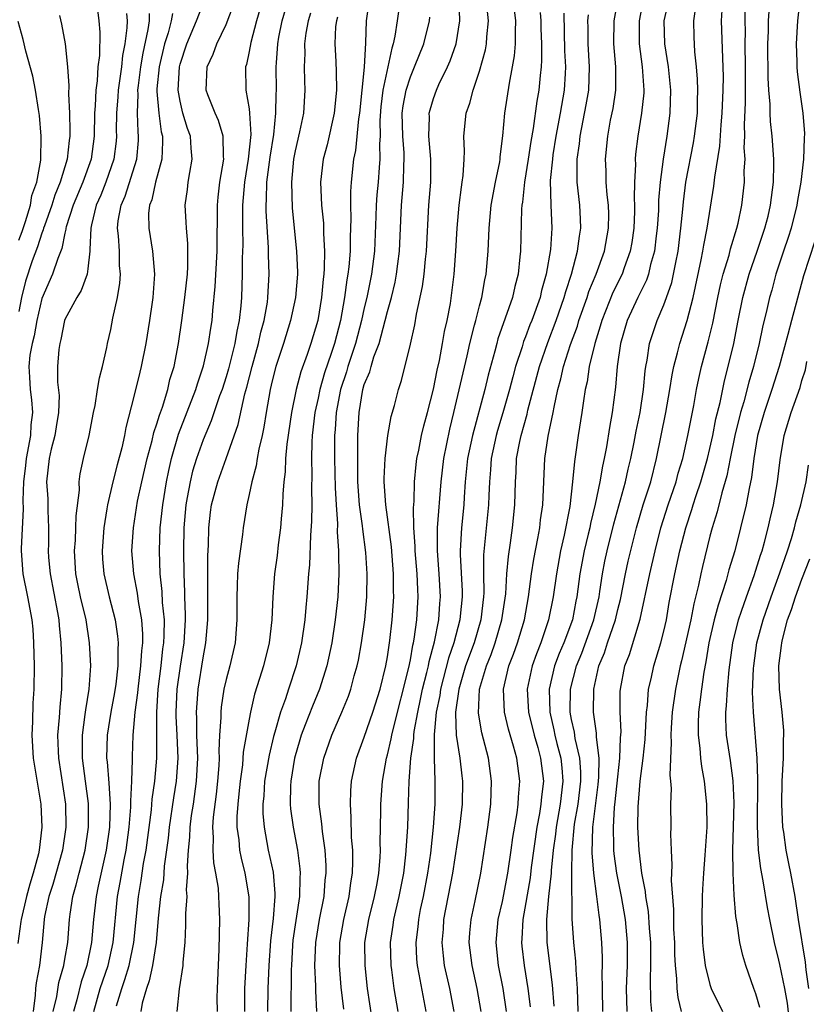
# Model space of a CAD drawing. Units: inches. Extents: x 2580000 to 2583000, y 1548000 to 1551000.
# Drawn here: x 2580263 to 2580331, y 1548052 to 1548137 of the extents above; entities that cross this region are included whole.
import ezdxf

# ---------------------------------------------------------------- set-up
doc = ezdxf.new("R2010")
doc.units = ezdxf.units.IN
doc.header["$MEASUREMENT"] = 0
doc.layers.add('LD25801548_2ft', color=124, linetype='Continuous')

msp = doc.modelspace()

# ---------------------------------------------------------------- linework, layer by layer
at = {"layer": 'LD25801548_2ft'}
for points, elevation in [([(2580305.357, 1548051), (2580305.048, 1548053), (2580304.659, 1548055), (2580304.45, 1548057), (2580304.635, 1548059), (2580305, 1548060.558), (2580305.47, 1548063), (2580305.755, 1548065), (2580305.894, 1548066.106), (2580306.259, 1548068.259), (2580306.354, 1548069), (2580306.376, 1548069.624), (2580306.501, 1548071), (2580306.232, 1548073), (2580305.954, 1548074.046), (2580305.514, 1548075.514), (2580305.159, 1548077), (2580305.075, 1548079), (2580305.557, 1548081), (2580305.961, 1548082.039), (2580306.302, 1548083), (2580306.895, 1548085), (2580307.259, 1548087), (2580307.522, 1548089), (2580307.715, 1548090.285), (2580308.074, 1548092.074), (2580308.234, 1548093), (2580308.306, 1548093.694), (2580308.494, 1548095), (2580308.664, 1548099), (2580308.963, 1548100.963), (2580309.4, 1548103), (2580309.473, 1548103.473), (2580309.797, 1548105), (2580310.061, 1548105.939), (2580310.286, 1548107), (2580310.91, 1548108.909), (2580311.496, 1548110.504), (2580311.636, 1548111), (2580312.342, 1548113), (2580312.495, 1548113.505), (2580313.128, 1548115), (2580313.846, 1548117), (2580314.208, 1548119), (2580314.222, 1548120.222), (2580314.201, 1548121), (2580314.091, 1548121.908), (2580314.009, 1548123), (2580313.986, 1548123.986), (2580313.941, 1548125), (2580314.131, 1548127), (2580314.386, 1548128.386), (2580314.592, 1548129.407), (2580314.844, 1548131), (2580314.849, 1548133), (2580314.662, 1548135), (2580314.703, 1548137), (2580315.428, 1548141)], 7096), ([(2580331.036, 1548141), (2580330.603, 1548137), (2580330.481, 1548135), (2580330.545, 1548133.455), (2580330.548, 1548133), (2580330.581, 1548132.581), (2580330.813, 1548130.813), (2580331.08, 1548129), (2580331.226, 1548127.226), (2580331.19, 1548126.81), (2580331.137, 1548125), (2580330.901, 1548123), (2580330.601, 1548121.399), (2580330.547, 1548121), (2580330.047, 1548119), (2580329.813, 1548118.187), (2580329.4, 1548117), (2580328.737, 1548115), (2580328.373, 1548113.627), (2580328.181, 1548113), (2580327.946, 1548111.946), (2580327.575, 1548110.425), (2580327.293, 1548109), (2580326.796, 1548107), (2580326.374, 1548105.626), (2580325.943, 1548103.944), (2580325.661, 1548103), (2580325.177, 1548101), (2580324.768, 1548099), (2580324.484, 1548097.516), (2580324.033, 1548096.033), (2580323.627, 1548094.373), (2580323.191, 1548093), (2580323, 1548092.267), (2580322.355, 1548089.645), (2580322.206, 1548089), (2580322.004, 1548088.004), (2580321.597, 1548086.403), (2580321.341, 1548085), (2580320.54, 1548081.46), (2580320.415, 1548081), (2580320.008, 1548079), (2580319.732, 1548077), (2580319.64, 1548075.64), (2580319.613, 1548075), (2580319.654, 1548074.346), (2580319.528, 1548071.528), (2580319.587, 1548071), (2580319.631, 1548070.369), (2580319.588, 1548069), (2580319.62, 1548067), (2580319.597, 1548066.403), (2580319.635, 1548065), (2580319.703, 1548063.703), (2580319.636, 1548062.364), (2580319.848, 1548059.848), (2580319.839, 1548059), (2580319.858, 1548058.142), (2580319.927, 1548057), (2580319.944, 1548055.944), (2580319.996, 1548055), (2580320.119, 1548053.881), (2580320.134, 1548053), (2580320.215, 1548052.215), (2580320.522, 1548051)], 7110), ([(2580284.223, 1548139), (2580283.635, 1548137), (2580283.134, 1548135.134), (2580283, 1548134.355), (2580282.779, 1548133.221), (2580282.692, 1548133), (2580282.716, 1548131), (2580283, 1548129.352), (2580283.04, 1548129), (2580283.142, 1548127.142), (2580282.925, 1548125), (2580282.596, 1548123), (2580282.418, 1548121), (2580282.41, 1548119), (2580282.441, 1548117.559), (2580282.408, 1548116.408), (2580282.409, 1548115), (2580282.326, 1548113), (2580282.271, 1548112.271), (2580282.129, 1548111), (2580281.921, 1548110.079), (2580281.76, 1548109), (2580281.205, 1548106.795), (2580281, 1548106.091), (2580280.653, 1548105), (2580280.438, 1548104.438), (2580279.712, 1548102.287), (2580279, 1548100.636), (2580278.432, 1548099), (2580278.093, 1548097.907), (2580277.87, 1548097), (2580277.624, 1548095.624), (2580277.495, 1548095), (2580277.32, 1548093), (2580277.294, 1548091), (2580277.328, 1548089), (2580277.399, 1548087.399), (2580277.4, 1548087), (2580277.452, 1548085.452), (2580277.451, 1548085), (2580277.33, 1548083), (2580277, 1548080.971), (2580276.733, 1548079), (2580276.647, 1548077), (2580276.65, 1548076.65), (2580276.73, 1548075), (2580276.802, 1548073), (2580276.675, 1548071), (2580276.441, 1548069.559), (2580276.055, 1548067), (2580275.961, 1548066.039), (2580275.628, 1548063.628), (2580275.552, 1548062.448), (2580275.308, 1548061), (2580275.103, 1548059.103), (2580274.937, 1548057), (2580274.624, 1548055), (2580274.331, 1548053.668), (2580274.075, 1548053), (2580273.726, 1548051.726), (2580273.599, 1548051)], 7070), ([(2580276.764, 1548051), (2580276.959, 1548052.959), (2580277.274, 1548055), (2580277.284, 1548055.285), (2580277.435, 1548057), (2580277.508, 1548058.492), (2580277.507, 1548059.507), (2580277.614, 1548061), (2580277.576, 1548061.576), (2580277.683, 1548063), (2580277.642, 1548063.642), (2580277.731, 1548065), (2580277.858, 1548066.142), (2580277.881, 1548067), (2580278.009, 1548068.008), (2580278.168, 1548069), (2580278.342, 1548070.342), (2580278.444, 1548071), (2580278.532, 1548073), (2580278.466, 1548075), (2580278.45, 1548076.45), (2580278.423, 1548077), (2580278.543, 1548078.543), (2580278.564, 1548079), (2580279, 1548081.713), (2580279.25, 1548083), (2580279.407, 1548085), (2580279.421, 1548090.579), (2580279.481, 1548091.48), (2580279.498, 1548093), (2580279.648, 1548094.351), (2580279.736, 1548095), (2580280.27, 1548097), (2580281.001, 1548098.999), (2580282.045, 1548101.955), (2580282.635, 1548104.635), (2580282.8, 1548105.2), (2580283.251, 1548107), (2580283.816, 1548109), (2580284.021, 1548109.979), (2580284.304, 1548111), (2580284.581, 1548112.581), (2580284.63, 1548113), (2580284.743, 1548115), (2580284.681, 1548116.681), (2580284.674, 1548117.326), (2580284.474, 1548120.474), (2580284.472, 1548121), (2580284.514, 1548121.486), (2580284.548, 1548123), (2580284.821, 1548125.179), (2580285.141, 1548127.141), (2580285.329, 1548129), (2580285.349, 1548130.651), (2580285.37, 1548131), (2580285.358, 1548133), (2580285.371, 1548133.371), (2580285.49, 1548135), (2580285.59, 1548135.59), (2580285.863, 1548137), (2580286.44, 1548139)], 7072), ([(2580317.253, 1548139), (2580316.865, 1548137), (2580316.858, 1548135), (2580317.134, 1548133), (2580317.264, 1548131), (2580317.257, 1548130.743), (2580317.079, 1548129), (2580316.756, 1548127), (2580316.559, 1548125.441), (2580316.521, 1548125), (2580316.532, 1548124.532), (2580316.449, 1548123), (2580316.43, 1548121.57), (2580316.467, 1548121), (2580316.461, 1548120.461), (2580316.4, 1548119), (2580316.224, 1548117.776), (2580316.088, 1548117), (2580315.569, 1548115.568), (2580315.383, 1548115), (2580314.588, 1548113.412), (2580313.611, 1548111), (2580313.489, 1548110.511), (2580313, 1548109), (2580312.531, 1548107), (2580312.341, 1548105.659), (2580312.176, 1548105), (2580312.018, 1548104.018), (2580311.897, 1548103), (2580311.581, 1548101), (2580311.346, 1548099.346), (2580311.243, 1548098.757), (2580311.087, 1548097), (2580310.839, 1548094.839), (2580310.363, 1548092.363), (2580310.041, 1548091), (2580309.673, 1548089), (2580309.396, 1548087), (2580308.999, 1548085), (2580308.32, 1548083), (2580307.94, 1548082.06), (2580307.559, 1548081), (2580307.138, 1548079), (2580307.265, 1548077), (2580307.752, 1548075), (2580308.066, 1548073.934), (2580308.307, 1548073), (2580308.55, 1548071), (2580308.372, 1548069.628), (2580308.327, 1548069), (2580308.206, 1548068.206), (2580307.967, 1548067), (2580307.494, 1548063.494), (2580307.395, 1548062.605), (2580306.756, 1548059), (2580306.687, 1548057.313), (2580306.659, 1548057), (2580306.689, 1548056.689), (2580306.877, 1548055), (2580307.197, 1548053), (2580307.411, 1548051.411)], 7098), ([(2580269.794, 1548138.206), (2580269.95, 1548137), (2580270.028, 1548136.028), (2580269.999, 1548133.999), (2580269.867, 1548133), (2580269.801, 1548131.801), (2580269.677, 1548131), (2580269.638, 1548129.638), (2580269.586, 1548129), (2580269.549, 1548127), (2580269.28, 1548125), (2580268.569, 1548123), (2580267.733, 1548121), (2580267.125, 1548119.125), (2580267.093, 1548119), (2580267.089, 1548118.911), (2580267, 1548118.563), (2580266.748, 1548117.252), (2580266.38, 1548116.38), (2580265.939, 1548115), (2580265, 1548112.914), (2580264.567, 1548111), (2580264.327, 1548109.673), (2580264.154, 1548109), (2580263.969, 1548107.969), (2580263.865, 1548107), (2580263.93, 1548106.07), (2580263.979, 1548105), (2580264.092, 1548104.092), (2580264.182, 1548103), (2580264.057, 1548101.943), (2580264.007, 1548101), (2580263.634, 1548099), (2580263.59, 1548098.41), (2580263.421, 1548097), (2580263.357, 1548095.357), (2580263.387, 1548094.613), (2580263.209, 1548091.209), (2580263.21, 1548091), (2580263.365, 1548089), (2580263.767, 1548087), (2580264.133, 1548085), (2580264.207, 1548084.207), (2580264.292, 1548083), (2580264.323, 1548081), (2580264.295, 1548079), (2580264.233, 1548077.767), (2580264.19, 1548076.19), (2580264.138, 1548075), (2580264.254, 1548073), (2580264.916, 1548069), (2580265.015, 1548067), (2580264.771, 1548065), (2580264.705, 1548064.705), (2580264.248, 1548063), (2580263.953, 1548062.047), (2580263.657, 1548061), (2580263.198, 1548059), (2580263.183, 1548058.817), (2580262.908, 1548056.908)], 7058), ([(2580269.504, 1548051), (2580270.079, 1548053), (2580270.749, 1548055), (2580271.202, 1548057), (2580271.567, 1548061), (2580271.802, 1548062.198), (2580272.159, 1548064.159), (2580272.335, 1548065), (2580272.594, 1548067), (2580272.732, 1548068.731), (2580272.739, 1548069), (2580272.723, 1548069.277), (2580272.821, 1548071), (2580272.873, 1548072.873), (2580272.866, 1548073.134), (2580272.939, 1548075), (2580273.116, 1548077), (2580273.337, 1548078.663), (2580273.357, 1548079), (2580273.607, 1548081), (2580273.678, 1548082.322), (2580273.768, 1548083), (2580273.773, 1548083.773), (2580273.685, 1548085), (2580273.4, 1548086.6), (2580273.313, 1548087.313), (2580272.989, 1548089), (2580272.824, 1548091), (2580272.949, 1548093), (2580273.315, 1548095.315), (2580273.673, 1548097), (2580274.143, 1548099), (2580274.582, 1548100.582), (2580274.736, 1548101.264), (2580275, 1548102.012), (2580275.219, 1548102.782), (2580275.477, 1548103.477), (2580275.934, 1548105), (2580276.127, 1548105.873), (2580276.477, 1548107), (2580276.859, 1548109), (2580277.158, 1548111), (2580277.429, 1548113), (2580277.638, 1548115), (2580277.685, 1548115.684), (2580277.69, 1548117.69), (2580277.551, 1548119), (2580277.541, 1548119.541), (2580277.451, 1548121), (2580277.647, 1548122.353), (2580277.718, 1548123), (2580277.84, 1548123.84), (2580278.06, 1548125), (2580277.958, 1548125.958), (2580277.908, 1548127), (2580277.655, 1548127.655), (2580277.256, 1548129), (2580277, 1548130.03), (2580276.828, 1548131), (2580276.942, 1548133), (2580277, 1548133.236), (2580277.583, 1548135), (2580278.424, 1548137), (2580279, 1548138.489)], 7066), ([(2580271.493, 1548051.493), (2580271.943, 1548053), (2580272.222, 1548053.778), (2580272.582, 1548055), (2580272.996, 1548057), (2580273.38, 1548061), (2580273.634, 1548062.366), (2580273.84, 1548063.84), (2580274.053, 1548065), (2580274.512, 1548068.512), (2580274.575, 1548069.425), (2580274.821, 1548071), (2580274.992, 1548072.992), (2580274.996, 1548075), (2580274.976, 1548076.976), (2580275.093, 1548079), (2580275.35, 1548081), (2580275.52, 1548082.479), (2580275.598, 1548083), (2580275.632, 1548083.632), (2580275.641, 1548085), (2580275.491, 1548086.509), (2580275.456, 1548087.455), (2580275.281, 1548089), (2580275.21, 1548091), (2580275.287, 1548093), (2580275.5, 1548095), (2580275.824, 1548097), (2580276.022, 1548097.978), (2580276.261, 1548099), (2580276.881, 1548101.119), (2580278.375, 1548105), (2580278.507, 1548105.493), (2580279.048, 1548107.048), (2580279.48, 1548109), (2580279.663, 1548110.337), (2580279.783, 1548111), (2580279.853, 1548111.853), (2580280.061, 1548113.939), (2580280.22, 1548117), (2580280.215, 1548117.785), (2580280.259, 1548120.259), (2580280.248, 1548121), (2580280.308, 1548121.692), (2580280.47, 1548123), (2580280.804, 1548125), (2580280.783, 1548125.217), (2580280.759, 1548127), (2580280.344, 1548128.344), (2580280.046, 1548129), (2580279.417, 1548130.583), (2580279.266, 1548131), (2580279.363, 1548133), (2580279.887, 1548134.113), (2580280.199, 1548135), (2580281, 1548136.679), (2580281.64, 1548138.36)], 7068), ([(2580293.396, 1548138.604), (2580293.168, 1548137), (2580293.095, 1548135.095), (2580292.982, 1548132.982), (2580292.574, 1548129), (2580292.491, 1548128.491), (2580292.24, 1548125.76), (2580292.074, 1548125), (2580291.849, 1548123), (2580291.796, 1548122.204), (2580291.8, 1548121), (2580291.832, 1548119.832), (2580291.813, 1548119), (2580291.777, 1548118.223), (2580291.758, 1548117), (2580291.648, 1548115.648), (2580291.57, 1548115), (2580291.477, 1548114.523), (2580291.287, 1548113), (2580290.939, 1548111), (2580290.408, 1548109), (2580290.135, 1548108.135), (2580289.557, 1548106.443), (2580289.149, 1548105), (2580289, 1548104.249), (2580288.718, 1548103), (2580288.482, 1548101), (2580288.442, 1548100.442), (2580288.406, 1548099), (2580288.443, 1548097.557), (2580288.417, 1548096.417), (2580288.445, 1548095), (2580288.423, 1548093.577), (2580288.328, 1548092.327), (2580288.229, 1548089.771), (2580288.157, 1548089), (2580288.016, 1548087), (2580287.918, 1548086.082), (2580287.825, 1548085), (2580287.536, 1548083), (2580287.076, 1548081), (2580286.414, 1548079), (2580286.151, 1548078.151), (2580285.734, 1548077), (2580285.244, 1548075.244), (2580285.127, 1548074.872), (2580284.728, 1548073.271), (2580284.344, 1548071), (2580284.272, 1548069.728), (2580284.194, 1548069), (2580284.196, 1548068.195), (2580284.291, 1548067), (2580284.666, 1548065), (2580285.092, 1548063.092), (2580285.243, 1548061.244), (2580285.241, 1548061), (2580285.084, 1548059.084), (2580284.857, 1548057.144), (2580284.708, 1548055), (2580284.615, 1548053), (2580284.598, 1548051)], 7078), ([(2580295.983, 1548138.017), (2580295.864, 1548137), (2580295.661, 1548135.661), (2580295.516, 1548135), (2580295.377, 1548134.624), (2580294.612, 1548131), (2580294.446, 1548129.554), (2580294.353, 1548128.353), (2580294.372, 1548127), (2580294.314, 1548126.314), (2580294.348, 1548125), (2580294.278, 1548124.277), (2580294.191, 1548123), (2580294.088, 1548121.912), (2580294.035, 1548121), (2580294.012, 1548120.012), (2580293.885, 1548117), (2580293.631, 1548115), (2580293.223, 1548113), (2580293, 1548112.084), (2580292.768, 1548111), (2580292.244, 1548109), (2580291.58, 1548107), (2580291.457, 1548106.543), (2580290.927, 1548105), (2580290.558, 1548103), (2580290.476, 1548101.524), (2580290.421, 1548101), (2580290.408, 1548100.408), (2580290.412, 1548099), (2580290.476, 1548096.476), (2580290.553, 1548095), (2580290.662, 1548093.338), (2580290.647, 1548092.647), (2580290.756, 1548091), (2580290.747, 1548090.746), (2580290.784, 1548089), (2580290.691, 1548087), (2580290.483, 1548085), (2580290.179, 1548083), (2580289.744, 1548081), (2580289.102, 1548079), (2580288.489, 1548077.511), (2580287.878, 1548075.878), (2580287.53, 1548075), (2580287.403, 1548074.597), (2580286.939, 1548073), (2580286.608, 1548071), (2580286.583, 1548070.583), (2580286.565, 1548069), (2580286.596, 1548068.597), (2580286.816, 1548067), (2580287.188, 1548065), (2580287.402, 1548063.402), (2580287.426, 1548063), (2580287.394, 1548062.606), (2580287.382, 1548061), (2580286.807, 1548057.193), (2580286.77, 1548056.77), (2580286.668, 1548055), (2580286.652, 1548054.652), (2580286.623, 1548051)], 7080), ([(2580291.21, 1548051.21), (2580291, 1548053.124), (2580290.842, 1548055), (2580290.862, 1548056.862), (2580290.867, 1548057), (2580291.209, 1548059), (2580291.683, 1548061), (2580291.834, 1548062.166), (2580291.98, 1548063), (2580292.013, 1548064.014), (2580292, 1548065), (2580291.902, 1548066.099), (2580291.867, 1548067.867), (2580291.788, 1548069), (2580291.836, 1548070.164), (2580291.902, 1548071), (2580292.335, 1548073), (2580293, 1548074.822), (2580293.74, 1548077), (2580294.364, 1548079), (2580294.861, 1548081), (2580295, 1548081.799), (2580295.214, 1548083.213), (2580295.414, 1548085), (2580295.554, 1548087), (2580295.534, 1548087.534), (2580295.537, 1548089), (2580295.348, 1548091.348), (2580294.858, 1548095), (2580294.733, 1548097), (2580294.731, 1548097.269), (2580294.812, 1548099), (2580295.047, 1548101), (2580295.331, 1548102.669), (2580295.609, 1548103.609), (2580295.956, 1548105), (2580296.223, 1548105.777), (2580297, 1548108.924), (2580297.381, 1548110.619), (2580297.545, 1548111.545), (2580298.064, 1548113.936), (2580298.193, 1548115), (2580298.311, 1548116.311), (2580298.396, 1548117), (2580298.604, 1548121), (2580298.771, 1548123), (2580298.775, 1548125), (2580298.601, 1548127), (2580298.654, 1548128.654), (2580298.643, 1548129), (2580298.71, 1548129.29), (2580299, 1548130.256), (2580299.261, 1548131), (2580299.477, 1548131.477), (2580300.22, 1548133), (2580300.458, 1548133.542), (2580300.965, 1548135), (2580301.291, 1548137), (2580301.232, 1548138.768)], 7084), ([(2580293.895, 1548049), (2580293.282, 1548053), (2580293.06, 1548055), (2580293.057, 1548057), (2580293.393, 1548059), (2580293.896, 1548061), (2580294.109, 1548062.109), (2580294.259, 1548063), (2580294.376, 1548064.376), (2580294.397, 1548065), (2580294.38, 1548065.62), (2580294.445, 1548068.445), (2580294.44, 1548069), (2580294.572, 1548071), (2580294.921, 1548073), (2580295, 1548073.276), (2580295.334, 1548074.666), (2580295.382, 1548075), (2580295.494, 1548075.494), (2580296.862, 1548080.862), (2580297, 1548081.543), (2580297.207, 1548082.793), (2580297.266, 1548083), (2580297.331, 1548083.331), (2580297.551, 1548085), (2580297.674, 1548087), (2580297.635, 1548087.635), (2580297.588, 1548089), (2580297.409, 1548091), (2580297.408, 1548091.408), (2580297.294, 1548093), (2580297.266, 1548094.734), (2580297.314, 1548095.314), (2580297.357, 1548097), (2580297.499, 1548098.501), (2580297.564, 1548099), (2580297.727, 1548099.727), (2580297.976, 1548101), (2580298.167, 1548101.833), (2580298.486, 1548103), (2580299, 1548105.024), (2580299.329, 1548106.671), (2580299.522, 1548107.522), (2580299.8, 1548109), (2580299.967, 1548110.033), (2580300.193, 1548111), (2580300.474, 1548112.474), (2580300.607, 1548113.393), (2580300.8, 1548115), (2580300.946, 1548117), (2580301.058, 1548119), (2580301.23, 1548121), (2580301.428, 1548122.572), (2580301.509, 1548123), (2580301.593, 1548123.593), (2580301.672, 1548125), (2580301.695, 1548125.695), (2580301.634, 1548127), (2580301.832, 1548129), (2580302.148, 1548129.852), (2580302.439, 1548131), (2580303, 1548132.634), (2580303.51, 1548134.49), (2580303.598, 1548135), (2580303.631, 1548135.631), (2580303.774, 1548137), (2580303.637, 1548138.363)], 7086), ([(2580295.94, 1548051), (2580295.606, 1548053), (2580295.391, 1548054.609), (2580295.326, 1548055), (2580295.28, 1548057), (2580295.506, 1548058.494), (2580295.566, 1548059), (2580296.032, 1548061), (2580296.418, 1548063), (2580296.61, 1548064.61), (2580296.767, 1548067), (2580296.847, 1548069.153), (2580296.893, 1548071), (2580297.031, 1548073), (2580297.285, 1548074.715), (2580297.287, 1548075), (2580297.321, 1548075.321), (2580297.638, 1548077), (2580297.89, 1548078.11), (2580298.066, 1548079), (2580298.437, 1548080.437), (2580298.559, 1548081), (2580298.622, 1548081.378), (2580299.105, 1548083.105), (2580299.477, 1548085), (2580299.57, 1548086.43), (2580299.622, 1548087), (2580299.51, 1548089), (2580299.346, 1548091), (2580299.362, 1548091.362), (2580299.358, 1548093), (2580299.674, 1548097), (2580299.898, 1548099), (2580300.43, 1548101.57), (2580300.782, 1548103), (2580301.921, 1548107.921), (2580302.156, 1548109), (2580302.577, 1548110.576), (2580302.67, 1548111), (2580303, 1548112.256), (2580303.216, 1548113), (2580303.477, 1548114.523), (2580303.591, 1548115), (2580303.746, 1548117), (2580303.83, 1548119), (2580304.02, 1548121), (2580304.391, 1548123), (2580304.757, 1548124.757), (2580304.792, 1548125), (2580304.799, 1548125.201), (2580305.035, 1548127.035), (2580305.198, 1548129), (2580305.601, 1548131.601), (2580305.877, 1548133), (2580306.046, 1548133.954), (2580306.128, 1548135), (2580306.123, 1548136.123), (2580306.164, 1548137), (2580306.04, 1548137.96)], 7088), ([(2580319.381, 1548138.618), (2580319.018, 1548137), (2580319.05, 1548135), (2580319.368, 1548133), (2580319.572, 1548131), (2580319.526, 1548129), (2580319.273, 1548127), (2580318.947, 1548125), (2580318.689, 1548123), (2580318.554, 1548121.446), (2580318.53, 1548120.53), (2580318.427, 1548119), (2580318.338, 1548118.338), (2580318.188, 1548117), (2580317.858, 1548115.858), (2580317.664, 1548115), (2580317.5, 1548114.5), (2580316.752, 1548113), (2580315.826, 1548111), (2580315.236, 1548109), (2580314.943, 1548107), (2580314.798, 1548105.202), (2580314.532, 1548103), (2580314.294, 1548101.706), (2580314.037, 1548100.037), (2580313.828, 1548099), (2580313.666, 1548098.334), (2580313.454, 1548097), (2580313.056, 1548095.056), (2580312.636, 1548093.364), (2580312.572, 1548093), (2580312.446, 1548092.447), (2580312.091, 1548091), (2580311.718, 1548089), (2580311.465, 1548087), (2580311.379, 1548086.621), (2580311.073, 1548085), (2580310.323, 1548083), (2580309.924, 1548082.076), (2580309.52, 1548081), (2580309.045, 1548079), (2580309.095, 1548077), (2580309.462, 1548075.462), (2580309.547, 1548075), (2580309.72, 1548074.28), (2580310.058, 1548073), (2580310.149, 1548072.149), (2580310.237, 1548071), (2580310.003, 1548069), (2580309.651, 1548067), (2580309.597, 1548066.403), (2580309.406, 1548065), (2580309.231, 1548063.231), (2580309.228, 1548063), (2580308.993, 1548060.993), (2580308.807, 1548059), (2580308.844, 1548057), (2580309.307, 1548053.308), (2580309.467, 1548051.467)], 7100), ([(2580311.578, 1548051), (2580311.496, 1548053), (2580311.386, 1548054.614), (2580311.367, 1548055.367), (2580311.185, 1548057), (2580311.038, 1548059.038), (2580311.028, 1548063.029), (2580311.054, 1548065), (2580311.263, 1548067.264), (2580311.555, 1548069), (2580311.791, 1548071), (2580311.799, 1548071.799), (2580311.704, 1548073), (2580311.31, 1548074.69), (2580311.244, 1548075.244), (2580311, 1548076.354), (2580310.877, 1548077), (2580310.902, 1548079), (2580311.421, 1548081), (2580311.884, 1548082.116), (2580312.939, 1548085), (2580313.379, 1548087), (2580313.462, 1548087.462), (2580313.68, 1548089), (2580313.893, 1548090.107), (2580314.085, 1548091), (2580314.653, 1548093.347), (2580315.684, 1548097), (2580315.922, 1548098.078), (2580316.149, 1548099), (2580316.44, 1548100.44), (2580316.609, 1548101.391), (2580316.943, 1548103), (2580317.226, 1548105), (2580317.37, 1548106.63), (2580317.429, 1548107), (2580317.547, 1548107.547), (2580317.768, 1548109), (2580318.429, 1548111), (2580319, 1548112.337), (2580319.244, 1548113), (2580319.697, 1548114.303), (2580319.854, 1548115), (2580320.035, 1548116.035), (2580320.236, 1548117), (2580320.476, 1548119), (2580320.648, 1548120.648), (2580320.699, 1548121.301), (2580320.928, 1548123), (2580321.576, 1548126.424), (2580321.672, 1548127), (2580321.914, 1548129), (2580321.921, 1548130.079), (2580321.955, 1548131), (2580321.929, 1548131.928), (2580321.832, 1548133), (2580321.69, 1548134.31), (2580321.629, 1548135.629), (2580321.601, 1548137), (2580321.779, 1548138.221)], 7102), ([(2580266.526, 1548137.474), (2580266.719, 1548136.719), (2580267.017, 1548135.017), (2580267.229, 1548133), (2580267.349, 1548131.349), (2580267.317, 1548130.683), (2580267.406, 1548129), (2580267.437, 1548127.438), (2580267.429, 1548127), (2580267.372, 1548126.628), (2580267.205, 1548125), (2580266.598, 1548123), (2580266.124, 1548121.876), (2580265.86, 1548121), (2580265.223, 1548119.223), (2580265.151, 1548119), (2580265.126, 1548118.874), (2580265, 1548118.579), (2580264.613, 1548117.387), (2580264.161, 1548116.161), (2580263.58, 1548114.42), (2580263.246, 1548113), (2580263, 1548111.771)], 7056), ([(2580272.354, 1548137.646), (2580272.4, 1548137), (2580272.391, 1548136.391), (2580272.213, 1548135), (2580272.008, 1548133.992), (2580271.908, 1548133), (2580271.623, 1548131), (2580271.6, 1548130.4), (2580271.496, 1548129), (2580271.468, 1548127.468), (2580271.485, 1548127), (2580271.447, 1548126.553), (2580271.253, 1548125), (2580270.559, 1548123), (2580270.122, 1548121.878), (2580269.724, 1548121), (2580269.3, 1548119.3), (2580269.246, 1548119), (2580269.161, 1548117.161), (2580269.171, 1548117), (2580269, 1548115.468), (2580268.935, 1548115), (2580268.415, 1548113.585), (2580268.04, 1548113), (2580267, 1548111.078), (2580266.971, 1548111), (2580266.655, 1548109.346), (2580266.55, 1548109), (2580266.467, 1548108.467), (2580266.351, 1548107), (2580266.37, 1548105.63), (2580266.494, 1548104.494), (2580266.462, 1548103), (2580266.249, 1548101.751), (2580266.137, 1548101), (2580265.817, 1548099.817), (2580265.631, 1548099), (2580265.418, 1548097), (2580265.51, 1548095.51), (2580265.513, 1548094.487), (2580265.572, 1548093), (2580265.581, 1548091.581), (2580265.559, 1548091), (2580265.593, 1548090.407), (2580265.716, 1548089), (2580266.356, 1548085.644), (2580266.466, 1548085), (2580266.5, 1548084.5), (2580266.663, 1548083), (2580266.732, 1548081), (2580266.708, 1548079), (2580266.563, 1548077.437), (2580266.518, 1548076.518), (2580266.373, 1548075), (2580266.409, 1548073.591), (2580266.44, 1548073), (2580267.053, 1548069), (2580267.087, 1548067), (2580266.796, 1548065), (2580265.964, 1548062.036), (2580265.619, 1548061), (2580265.247, 1548059.247), (2580265.206, 1548059), (2580265.028, 1548057), (2580264.797, 1548055), (2580264.507, 1548053.493), (2580264.449, 1548053), (2580264.428, 1548052.428), (2580264.236, 1548051)], 7060), ([(2580266, 1548051), (2580266.293, 1548052.293), (2580266.484, 1548053.516), (2580266.909, 1548055), (2580267, 1548055.537), (2580267.247, 1548057), (2580267.405, 1548059), (2580267.465, 1548059.465), (2580267.705, 1548061), (2580267.997, 1548062.003), (2580268.235, 1548063), (2580268.759, 1548065), (2580269.053, 1548067), (2580269.053, 1548069.053), (2580268.806, 1548071), (2580268.531, 1548073), (2580268.518, 1548075), (2580268.774, 1548076.774), (2580268.812, 1548077.188), (2580269.114, 1548079), (2580269.242, 1548081), (2580269.153, 1548083), (2580268.844, 1548085), (2580268.366, 1548087), (2580268.126, 1548088.126), (2580267.958, 1548089), (2580267.851, 1548091), (2580267.923, 1548091.923), (2580267.965, 1548093), (2580267.976, 1548094.024), (2580268.27, 1548096.27), (2580268.256, 1548097), (2580268.33, 1548097.67), (2580268.63, 1548099), (2580269.107, 1548101), (2580269.49, 1548103), (2580269.624, 1548103.624), (2580269.849, 1548105), (2580269.994, 1548106.006), (2580270.268, 1548107), (2580270.656, 1548108.656), (2580270.71, 1548109), (2580271, 1548110.205), (2580271.18, 1548111.18), (2580271.575, 1548113), (2580271.782, 1548114.218), (2580271.829, 1548115), (2580271.759, 1548115.759), (2580271.736, 1548117), (2580271.652, 1548118.348), (2580271.575, 1548119), (2580271.64, 1548119.64), (2580271.887, 1548121), (2580272.229, 1548121.771), (2580273.239, 1548125), (2580273.389, 1548126.611), (2580273.404, 1548127), (2580273.357, 1548127.357), (2580273.302, 1548129), (2580273.366, 1548130.634), (2580273.342, 1548131), (2580273.38, 1548131.38), (2580273.609, 1548133), (2580273.805, 1548134.195), (2580274.245, 1548136.245), (2580274.336, 1548137), (2580274.358, 1548137.642)], 7062), ([(2580276.347, 1548137.653), (2580276.222, 1548137), (2580275.96, 1548135.96), (2580275.665, 1548135), (2580275.202, 1548133), (2580275, 1548131.092), (2580275, 1548130.858), (2580275.151, 1548129), (2580275.37, 1548127.37), (2580275.467, 1548127), (2580275.486, 1548126.514), (2580275.415, 1548125), (2580274.877, 1548123), (2580274.541, 1548121.459), (2580274.355, 1548121), (2580274.277, 1548120.277), (2580274.278, 1548119), (2580274.6, 1548117), (2580274.77, 1548115), (2580274.631, 1548113), (2580274.571, 1548112.571), (2580274.342, 1548111), (2580274.017, 1548109), (2580273.626, 1548107), (2580273.496, 1548106.504), (2580273, 1548104.392), (2580272.294, 1548101.706), (2580272.174, 1548101), (2580271.94, 1548099.94), (2580271.539, 1548098.461), (2580271.163, 1548097), (2580270.69, 1548095), (2580270.648, 1548094.648), (2580270.384, 1548093), (2580270.233, 1548091), (2580270.273, 1548090.273), (2580270.376, 1548089), (2580270.856, 1548087), (2580271.37, 1548085), (2580271.581, 1548083.581), (2580271.628, 1548083), (2580271.587, 1548082.413), (2580271.598, 1548081), (2580271.423, 1548079.423), (2580271.316, 1548078.684), (2580270.988, 1548077), (2580270.666, 1548075), (2580270.626, 1548073), (2580270.672, 1548072.672), (2580270.816, 1548070.816), (2580270.922, 1548069), (2580270.872, 1548067), (2580270.595, 1548065), (2580269.891, 1548061.891), (2580269.707, 1548061), (2580269.487, 1548059), (2580269.319, 1548057), (2580268.897, 1548055), (2580268.408, 1548053.592), (2580268.027, 1548052.027), (2580267.74, 1548051)], 7064), ([(2580288.326, 1548137.674), (2580288.117, 1548137), (2580287.93, 1548135.93), (2580287.816, 1548135), (2580287.834, 1548134.166), (2580287.789, 1548133), (2580287.807, 1548131.807), (2580287.844, 1548131), (2580287.706, 1548129), (2580287.381, 1548127.381), (2580287, 1548125.728), (2580286.865, 1548125), (2580286.665, 1548123), (2580286.731, 1548120.731), (2580287.114, 1548117), (2580287.188, 1548115.188), (2580287.186, 1548115), (2580287.031, 1548113), (2580286.604, 1548111), (2580285.989, 1548109), (2580285.323, 1548107), (2580285, 1548105.768), (2580284.822, 1548105), (2580284.475, 1548103), (2580284.28, 1548101.72), (2580284.121, 1548101), (2580283.833, 1548099.833), (2580283.692, 1548099), (2580283.614, 1548098.386), (2580283.22, 1548097), (2580283, 1548095.884), (2580282.798, 1548095), (2580282.482, 1548093), (2580282.426, 1548092.426), (2580282.063, 1548089.937), (2580281.995, 1548089), (2580281.969, 1548087.969), (2580281.924, 1548087), (2580281.93, 1548085), (2580281.773, 1548083), (2580281.317, 1548081), (2580281, 1548079.834), (2580280.814, 1548079), (2580280.572, 1548077.428), (2580280.531, 1548077), (2580280.537, 1548076.537), (2580280.433, 1548075), (2580280.364, 1548073.636), (2580280.386, 1548073), (2580280.358, 1548072.358), (2580280.258, 1548071), (2580280.138, 1548069.862), (2580279.878, 1548067.878), (2580279.821, 1548067), (2580279.881, 1548066.119), (2580279.845, 1548065), (2580279.911, 1548063.912), (2580280.094, 1548063), (2580280.303, 1548061.697), (2580280.351, 1548061), (2580280.36, 1548060.36), (2580280.437, 1548059), (2580280.38, 1548056.38), (2580280.212, 1548053), (2580280.2, 1548052.2), (2580280.213, 1548051)], 7074), ([(2580290.67, 1548137.33), (2580290.571, 1548137), (2580290.51, 1548136.51), (2580290.451, 1548135), (2580290.536, 1548133.464), (2580290.568, 1548132.568), (2580290.575, 1548131), (2580290.387, 1548129), (2580289.761, 1548126.239), (2580289.427, 1548125), (2580289.196, 1548123), (2580289.294, 1548121), (2580289.447, 1548119.447), (2580289.46, 1548119), (2580289.451, 1548118.549), (2580289.532, 1548117), (2580289.516, 1548115.516), (2580289.475, 1548115), (2580289.418, 1548114.582), (2580289.286, 1548113), (2580288.954, 1548111), (2580288.356, 1548109), (2580288.027, 1548108.027), (2580287.476, 1548106.524), (2580287.079, 1548105), (2580286.671, 1548103), (2580286.269, 1548100.269), (2580286.162, 1548099), (2580286.134, 1548097.867), (2580286.018, 1548097), (2580285.922, 1548095.922), (2580285.898, 1548095), (2580285.778, 1548093.778), (2580285.722, 1548093), (2580285.523, 1548091.523), (2580285.423, 1548090.577), (2580285.21, 1548089), (2580285.055, 1548087), (2580284.96, 1548085), (2580284.729, 1548083), (2580284.238, 1548081), (2580283.906, 1548079.906), (2580283.461, 1548078.539), (2580283.118, 1548077), (2580283, 1548076.379), (2580282.494, 1548073.506), (2580282.417, 1548072.417), (2580282.216, 1548071), (2580282.111, 1548069.89), (2580282.005, 1548069), (2580281.933, 1548067.934), (2580281.935, 1548067), (2580282.098, 1548065.902), (2580282.171, 1548065), (2580282.304, 1548064.304), (2580282.639, 1548063), (2580282.965, 1548060.964), (2580282.965, 1548059), (2580282.837, 1548056.837), (2580282.707, 1548055), (2580282.601, 1548053), (2580282.609, 1548051)], 7076), ([(2580288.865, 1548051), (2580288.793, 1548052.793), (2580288.797, 1548053.204), (2580288.712, 1548055), (2580288.784, 1548057), (2580289.112, 1548059), (2580289.5, 1548061), (2580289.605, 1548062.395), (2580289.685, 1548063), (2580289.676, 1548063.676), (2580289.595, 1548065), (2580289.36, 1548066.64), (2580289.307, 1548067.307), (2580289.082, 1548069), (2580289.093, 1548071), (2580289.472, 1548073), (2580290.186, 1548075), (2580291.062, 1548077), (2580291.614, 1548078.386), (2580291.828, 1548079), (2580292.132, 1548080.132), (2580292.383, 1548081), (2580292.49, 1548081.51), (2580292.761, 1548083), (2580293.031, 1548085), (2580293.214, 1548087), (2580293.261, 1548089), (2580293.144, 1548090.856), (2580292.865, 1548092.865), (2580292.846, 1548093.154), (2580292.589, 1548095), (2580292.449, 1548097), (2580292.432, 1548097.568), (2580292.424, 1548099), (2580292.451, 1548101), (2580292.557, 1548103), (2580292.876, 1548105), (2580293, 1548105.433), (2580293.473, 1548106.527), (2580293.585, 1548107), (2580293.824, 1548107.824), (2580294.276, 1548109), (2580294.814, 1548111), (2580295, 1548111.761), (2580295.354, 1548113), (2580295.684, 1548114.316), (2580295.805, 1548115), (2580295.912, 1548115.912), (2580296.061, 1548117), (2580296.237, 1548121), (2580296.411, 1548123), (2580296.435, 1548124.435), (2580296.471, 1548125), (2580296.457, 1548125.543), (2580296.335, 1548127), (2580296.294, 1548129), (2580296.372, 1548129.628), (2580296.626, 1548131), (2580297, 1548132.158), (2580297.365, 1548133), (2580298.181, 1548135), (2580298.657, 1548137), (2580298.686, 1548137.314)], 7082), ([(2580308.257, 1548137.743), (2580308.324, 1548137), (2580308.327, 1548136.327), (2580308.377, 1548135), (2580308.397, 1548133.603), (2580308.353, 1548133), (2580308.263, 1548132.263), (2580308.145, 1548131), (2580307.966, 1548130.035), (2580307.664, 1548127.664), (2580307.462, 1548126.538), (2580307.233, 1548125), (2580306.902, 1548123), (2580306.732, 1548121.268), (2580306.684, 1548121), (2580306.657, 1548120.657), (2580306.557, 1548117), (2580306.517, 1548116.517), (2580306.344, 1548115), (2580306.058, 1548113.942), (2580305.856, 1548113), (2580304.601, 1548109.399), (2580304.492, 1548109), (2580304.326, 1548108.326), (2580303.751, 1548106.249), (2580303.457, 1548105), (2580302.386, 1548101), (2580301.968, 1548099), (2580301.76, 1548097), (2580301.66, 1548095.66), (2580301.628, 1548095), (2580301.426, 1548093), (2580301.315, 1548091), (2580301.313, 1548090.687), (2580301.485, 1548087.485), (2580301.488, 1548087), (2580301.336, 1548085.336), (2580301.299, 1548085), (2580300.776, 1548083), (2580300.318, 1548081.682), (2580299.623, 1548079), (2580299.555, 1548078.445), (2580299.25, 1548077), (2580299.056, 1548075.057), (2580299.067, 1548074.934), (2580299.053, 1548073), (2580299.124, 1548071), (2580299.112, 1548069), (2580298.973, 1548067), (2580298.736, 1548064.736), (2580298.493, 1548063), (2580298.108, 1548061), (2580297.858, 1548059.858), (2580297.691, 1548059), (2580297.639, 1548058.36), (2580297.469, 1548057), (2580297.542, 1548055.541), (2580297.592, 1548055), (2580297.748, 1548054.252), (2580298.334, 1548051)], 7090), ([(2580310.315, 1548137.685), (2580310.388, 1548134.387), (2580310.476, 1548133), (2580310.43, 1548132.43), (2580310.353, 1548131), (2580310.009, 1548129), (2580309.64, 1548127), (2580309.375, 1548125.375), (2580309.325, 1548125), (2580309.149, 1548123.149), (2580309.198, 1548121), (2580309.272, 1548119), (2580309.156, 1548117.156), (2580308.798, 1548115), (2580308.393, 1548113.607), (2580308.254, 1548113), (2580307.537, 1548111), (2580307.378, 1548110.622), (2580307, 1548109.573), (2580306.831, 1548109.169), (2580306.692, 1548108.692), (2580306.136, 1548107), (2580305.89, 1548106.111), (2580305.612, 1548105), (2580305.036, 1548102.964), (2580304.565, 1548101.435), (2580304.447, 1548101), (2580304.022, 1548099), (2580303.963, 1548098.037), (2580303.857, 1548097), (2580303.797, 1548095.797), (2580303.78, 1548095), (2580303.358, 1548090.642), (2580303.349, 1548089), (2580303.363, 1548087.363), (2580303.343, 1548087), (2580303.109, 1548085), (2580302.53, 1548083), (2580301.796, 1548081), (2580301.197, 1548079), (2580300.92, 1548077), (2580300.911, 1548076.911), (2580300.983, 1548075), (2580301.29, 1548073), (2580301.457, 1548071.457), (2580301.52, 1548071), (2580301.491, 1548069), (2580301.265, 1548067), (2580300.661, 1548063), (2580299.889, 1548059), (2580299.836, 1548058.164), (2580299.732, 1548057), (2580299.841, 1548055.841), (2580299.947, 1548055), (2580300.408, 1548053), (2580300.781, 1548051)], 7092), ([(2580303.149, 1548051), (2580302.803, 1548053), (2580302.351, 1548055), (2580302.11, 1548057), (2580302.166, 1548057.834), (2580302.268, 1548059), (2580302.62, 1548060.621), (2580303.112, 1548063), (2580303.728, 1548067), (2580303.991, 1548069), (2580304.054, 1548071), (2580303.775, 1548073), (2580303.203, 1548075.203), (2580302.901, 1548076.901), (2580302.995, 1548078.995), (2580303.595, 1548081), (2580304.008, 1548081.993), (2580304.371, 1548083), (2580304.953, 1548085), (2580305.275, 1548087.275), (2580305.383, 1548089), (2580305.506, 1548090.494), (2580305.702, 1548091.702), (2580305.877, 1548093), (2580306.079, 1548095), (2580306.117, 1548097), (2580306.174, 1548097.826), (2580306.22, 1548099), (2580306.499, 1548100.499), (2580306.609, 1548101), (2580307.136, 1548102.864), (2580307.205, 1548103.205), (2580308.197, 1548107), (2580308.925, 1548109.075), (2580309.666, 1548111), (2580310.359, 1548113), (2580310.486, 1548113.514), (2580310.985, 1548115), (2580311.515, 1548117), (2580311.675, 1548118.325), (2580311.802, 1548119), (2580311.78, 1548119.78), (2580311.715, 1548121), (2580311.488, 1548123), (2580311.468, 1548123.468), (2580311.485, 1548125), (2580311.681, 1548126.319), (2580311.742, 1548127), (2580312.273, 1548129.728), (2580312.489, 1548131), (2580312.563, 1548133), (2580312.424, 1548135), (2580312.436, 1548136.436), (2580312.419, 1548137), (2580312.467, 1548137.533)], 7094), ([(2580313.712, 1548051), (2580313.668, 1548053), (2580313.661, 1548054.339), (2580313.69, 1548055), (2580313.693, 1548055.693), (2580313.633, 1548057), (2580313.453, 1548059), (2580313.377, 1548059.377), (2580313.198, 1548061), (2580312.928, 1548063), (2580312.771, 1548064.771), (2580312.839, 1548067), (2580313.295, 1548070.705), (2580313.358, 1548071.358), (2580313.378, 1548073), (2580313.172, 1548074.829), (2580313.172, 1548075.172), (2580312.912, 1548077), (2580312.915, 1548079), (2580313.366, 1548081), (2580313.861, 1548082.14), (2580314.124, 1548083), (2580314.799, 1548085), (2580315, 1548085.89), (2580315.231, 1548086.769), (2580315.673, 1548089), (2580315.915, 1548090.085), (2580316.626, 1548093), (2580317.222, 1548095), (2580317.877, 1548097), (2580318.38, 1548099), (2580319.192, 1548103), (2580319.532, 1548105), (2580319.724, 1548106.276), (2580319.873, 1548107), (2580320.198, 1548108.198), (2580320.38, 1548109), (2580321.019, 1548110.981), (2580321.544, 1548113), (2580322.258, 1548116.258), (2580322.393, 1548117), (2580322.464, 1548117.535), (2580322.753, 1548119), (2580323.355, 1548122.645), (2580323.422, 1548123.423), (2580323.861, 1548126.139), (2580323.971, 1548127.971), (2580324.082, 1548129), (2580324.161, 1548131), (2580324.174, 1548132.175), (2580324.025, 1548137), (2580324.06, 1548137.94)], 7104), ([(2580315.811, 1548051), (2580315.768, 1548053), (2580315.847, 1548055), (2580315.86, 1548057), (2580315.675, 1548059), (2580315.32, 1548061), (2580314.914, 1548063), (2580314.69, 1548064.69), (2580314.662, 1548065), (2580314.672, 1548065.328), (2580314.631, 1548067), (2580314.726, 1548068.726), (2580314.787, 1548069.213), (2580315, 1548071.378), (2580315.19, 1548073), (2580315.252, 1548074.748), (2580315.287, 1548075.287), (2580315.219, 1548077), (2580315.221, 1548078.779), (2580315.239, 1548079), (2580315.622, 1548081), (2580316.01, 1548081.99), (2580316.941, 1548085.059), (2580317.776, 1548089), (2580318.246, 1548091), (2580318.75, 1548093), (2580319.383, 1548095), (2580320.07, 1548097), (2580320.258, 1548097.742), (2580320.641, 1548099), (2580321.103, 1548101), (2580321.401, 1548102.598), (2580321.614, 1548103.614), (2580321.852, 1548105), (2580322.041, 1548105.959), (2580322.288, 1548107), (2580322.866, 1548109.134), (2580323.245, 1548110.755), (2580323.69, 1548113), (2580323.921, 1548114.079), (2580324.167, 1548115), (2580324.672, 1548116.672), (2580324.793, 1548117.207), (2580325.337, 1548119), (2580325.451, 1548119.451), (2580325.789, 1548121), (2580326.013, 1548123), (2580325.993, 1548123.993), (2580326.052, 1548125), (2580325.99, 1548125.99), (2580326.047, 1548127), (2580326.007, 1548128.008), (2580326.104, 1548129.896), (2580326.106, 1548133), (2580326.079, 1548135), (2580326.088, 1548136.088), (2580326.062, 1548137), (2580326.076, 1548137.924)], 7106), ([(2580317.964, 1548051), (2580317.881, 1548051.881), (2580317.837, 1548053.837), (2580317.881, 1548055), (2580317.868, 1548055.868), (2580317.878, 1548057), (2580317.77, 1548058.23), (2580317.675, 1548059.676), (2580317.44, 1548061), (2580317.412, 1548061.412), (2580317.092, 1548063), (2580316.849, 1548065), (2580316.757, 1548067), (2580316.77, 1548068.77), (2580316.948, 1548071), (2580317.224, 1548073), (2580317.387, 1548074.613), (2580317.497, 1548077), (2580317.575, 1548077.576), (2580317.688, 1548079), (2580317.898, 1548079.897), (2580318.123, 1548081), (2580318.736, 1548083), (2580319, 1548084.008), (2580319.228, 1548085), (2580319.479, 1548086.521), (2580319.955, 1548089), (2580320.405, 1548091), (2580320.904, 1548093), (2580321.425, 1548094.575), (2580321.544, 1548095), (2580321.802, 1548095.802), (2580322.214, 1548097), (2580322.783, 1548099), (2580323, 1548099.887), (2580323.248, 1548101), (2580323.531, 1548102.469), (2580323.885, 1548103.885), (2580324.259, 1548105.741), (2580324.603, 1548107), (2580325.08, 1548109), (2580325.454, 1548111), (2580325.856, 1548113), (2580326.414, 1548115), (2580327.117, 1548117), (2580327.78, 1548119), (2580328.054, 1548120.054), (2580328.277, 1548121), (2580328.339, 1548121.66), (2580328.539, 1548123), (2580328.568, 1548124.569), (2580328.56, 1548125), (2580328.41, 1548127), (2580328.262, 1548128.262), (2580328.23, 1548129), (2580328.223, 1548129.777), (2580328.111, 1548131), (2580328.049, 1548132.05), (2580328.037, 1548135), (2580328.096, 1548136.096), (2580328.105, 1548137), (2580328.153, 1548137.847)], 7108), ([(2580263, 1548117.973), (2580263.287, 1548118.713), (2580263.579, 1548119.579), (2580264.008, 1548121), (2580264.144, 1548121.856), (2580264.555, 1548123), (2580264.901, 1548124.901), (2580264.947, 1548127), (2580264.798, 1548128.798), (2580264.704, 1548129.296), (2580264.44, 1548131), (2580264.213, 1548132.213), (2580263.617, 1548134.383), (2580263.371, 1548135.372), (2580262.937, 1548136.938)], 7054), ([(2580332.127, 1548117.873), (2580331.142, 1548114.858), (2580330.094, 1548111), (2580329.785, 1548109.785), (2580329.004, 1548106.996), (2580328.375, 1548105), (2580327.704, 1548103), (2580327.146, 1548101), (2580326.817, 1548099), (2580326.629, 1548097.371), (2580326.405, 1548096.405), (2580326.149, 1548095), (2580325.669, 1548093), (2580325.164, 1548091), (2580324.659, 1548089.341), (2580324.409, 1548088.409), (2580323.711, 1548086.289), (2580323.38, 1548085), (2580322.912, 1548083), (2580322.648, 1548081.352), (2580322.468, 1548080.468), (2580322.266, 1548079), (2580322.143, 1548077.857), (2580322.02, 1548077), (2580321.977, 1548075.976), (2580321.977, 1548075), (2580322.136, 1548073.864), (2580322.198, 1548073), (2580322.27, 1548072.27), (2580322.521, 1548071), (2580322.718, 1548069), (2580322.725, 1548067), (2580322.614, 1548065.386), (2580322.577, 1548064.577), (2580322.448, 1548063), (2580322.363, 1548061.637), (2580322.337, 1548061), (2580322.297, 1548059), (2580322.366, 1548057), (2580322.406, 1548056.406), (2580322.597, 1548055), (2580323, 1548053.343), (2580323.112, 1548053), (2580324.097, 1548051)], 7112), ([(2580327.353, 1548051.353), (2580327, 1548052.548), (2580326.829, 1548053), (2580326.131, 1548055), (2580325.867, 1548055.867), (2580325.606, 1548057), (2580325.367, 1548058.633), (2580325.242, 1548059.243), (2580325.097, 1548061.097), (2580325.015, 1548063.015), (2580325.004, 1548065), (2580325.106, 1548069.105), (2580325.03, 1548071.03), (2580324.79, 1548072.79), (2580324.457, 1548075), (2580324.392, 1548076.392), (2580324.392, 1548077), (2580324.454, 1548077.546), (2580324.525, 1548079), (2580324.665, 1548080.664), (2580324.988, 1548083), (2580325.491, 1548085), (2580325.761, 1548085.761), (2580326.172, 1548087), (2580326.85, 1548088.849), (2580327, 1548089.305), (2580327.393, 1548090.607), (2580327.529, 1548091), (2580327.739, 1548091.739), (2580328.062, 1548093), (2580328.227, 1548093.773), (2580328.528, 1548095), (2580328.883, 1548097), (2580329.101, 1548098.899), (2580329.448, 1548101), (2580330.067, 1548103), (2580330.831, 1548105.169), (2580331, 1548105.797), (2580331.293, 1548106.707), (2580331.434, 1548107.434)], 7114), ([(2580329.947, 1548049.947), (2580329.734, 1548051.734), (2580329.508, 1548053), (2580329.084, 1548055.084), (2580329, 1548055.472), (2580328.612, 1548057), (2580328.202, 1548059), (2580328.019, 1548060.019), (2580327.638, 1548062.362), (2580327.426, 1548063.426), (2580327.237, 1548065), (2580327.126, 1548067.126), (2580327.17, 1548071.17), (2580327.108, 1548073), (2580326.778, 1548077), (2580326.714, 1548078.714), (2580326.79, 1548080.79), (2580326.806, 1548081), (2580327.081, 1548083), (2580327.615, 1548085), (2580328.314, 1548087), (2580329.072, 1548089.073), (2580329.729, 1548091), (2580330.08, 1548092.08), (2580330.35, 1548093), (2580330.475, 1548093.525), (2580330.902, 1548095), (2580331.349, 1548097), (2580331.575, 1548098.425)], 7116), ([(2580331.607, 1548053), (2580331.367, 1548054.633), (2580331.295, 1548055.295), (2580330.696, 1548059), (2580330.402, 1548061), (2580330.037, 1548063), (2580329.853, 1548063.853), (2580329.632, 1548065), (2580329.417, 1548066.583), (2580329.348, 1548067), (2580329.247, 1548069), (2580329.29, 1548071), (2580329.395, 1548073), (2580329.393, 1548074.607), (2580329.42, 1548075), (2580329.413, 1548075.413), (2580329.266, 1548077), (2580329.049, 1548079), (2580328.999, 1548081), (2580329.23, 1548082.77), (2580329.238, 1548083), (2580329.3, 1548083.3), (2580329.755, 1548085), (2580330.092, 1548085.908), (2580330.436, 1548087), (2580331, 1548088.53), (2580331.689, 1548090.311)], 7118)]:
    msp.add_lwpolyline(points, dxfattribs=dict(at, elevation=elevation))

doc.saveas('drawing.dxf')
